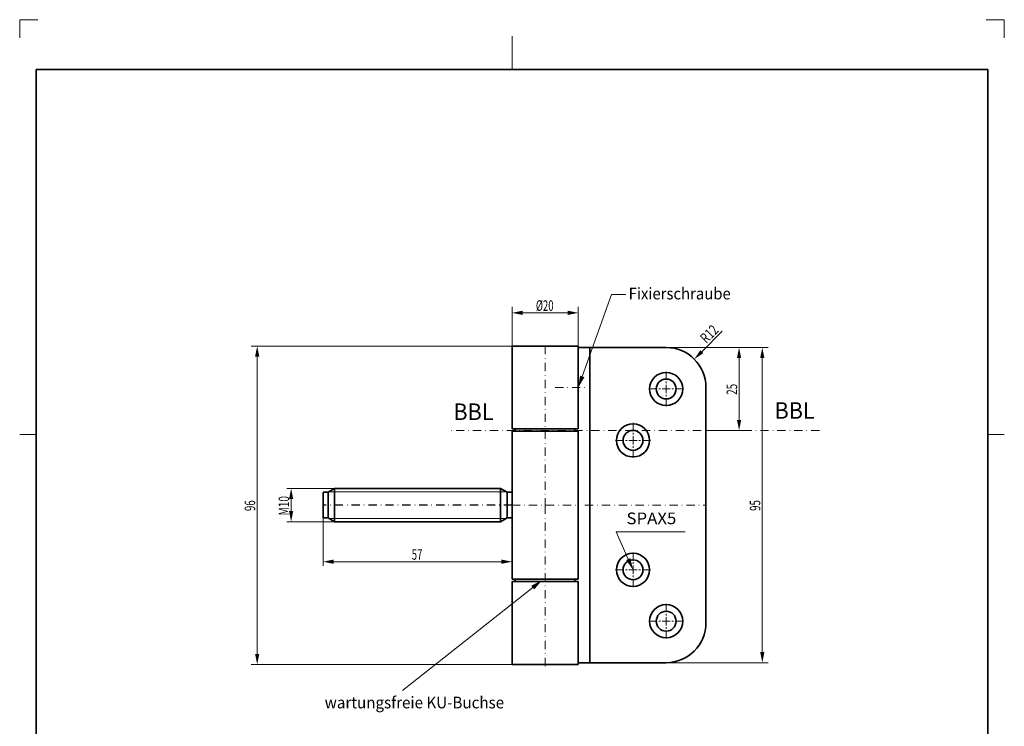
# Model space of a CAD drawing. Units: millimetres. Extents: x -985 to -688, y -361 to 59.
# Drawn here: x -985 to -688, y -154 to 59 of the extents above; entities that cross this region are included whole.
import ezdxf
from ezdxf.enums import TextEntityAlignment as Align

# ---------------------------------------------------------------- set-up
doc = ezdxf.new("R2010")
doc.units = ezdxf.units.MM
doc.header["$LTSCALE"] = 5
for name, pattern in [('AUSGEZOGEN', [0]), ('DASHDOT', [1, 0.5, -0.25, 0, -0.25]), ('DASHED2', [0.375, 0.25, -0.125])]:
    doc.linetypes.add(name, pattern=pattern)
for name, color, linetype in [('BEMASS', 1, 'Continuous'), ('KONTUREN', 18, 'Continuous'), ('Layer8', 18, 'Continuous'), ('MITTEL', 1, 'Continuous'), ('RAHMEN', 18, 'Continuous'), ('VERDECKT', 5, 'Continuous')]:
    doc.layers.add(name, color=color, linetype=linetype)
doc.styles.add('Arial', font='arial.ttf')

msp = doc.modelspace()

# ---------------------------------------------------------------- hatches: boundary and pattern name
at = {"layer": 'BEMASS', "linetype": 'AUSGEZOGEN', "lineweight": 18}
for points in [[(-836.79, -29.41), (-833.62, -30.04), (-833.62, -28.77)], [(-816.79, -29.41), (-819.97, -28.77), (-819.97, -30.04)], [(-913.65, -39.41), (-914.29, -42.58), (-913.02, -42.58)], [(-781.81, -43.37), (-779.11, -41.57), (-780.01, -40.68)], [(-768.29, -39.86), (-768.93, -43.03), (-767.66, -43.03)], [(-761.29, -39.86), (-761.93, -43.03), (-760.66, -43.03)], [(-815.61, -48.58), (-814.94, -48.82), (-816.79, -51.91), (-816.27, -48.35)], [(-768.29, -64.86), (-767.66, -61.68), (-768.93, -61.68)], [(-903.42, -82.36), (-904.05, -85.53), (-902.78, -85.53)], [(-903.42, -92.36), (-902.78, -89.18), (-904.05, -89.18)], [(-893.79, -104.43), (-890.62, -105.06), (-890.62, -103.79)], [(-836.79, -104.43), (-839.97, -103.79), (-839.97, -105.06)], [(-801.73, -103.63), (-801.08, -103.35), (-800.29, -106.86), (-802.37, -103.92)], [(-830.53, -112.23), (-830.97, -111.67), (-827.76, -110.04), (-830.09, -112.78)], [(-913.65, -135.41), (-913.02, -132.23), (-914.29, -132.23)], [(-761.29, -134.86), (-760.66, -131.68), (-761.93, -131.68)]]:
    msp.add_hatch(color=1, dxfattribs=at).paths.add_polyline_path(points, flags=0)

# ---------------------------------------------------------------- linework, layer by layer
at = {"layer": 'BEMASS', "color": 1, "linetype": 'AUSGEZOGEN', "lineweight": 18}
for p, q in [((-836.79, -39.41), (-836.79, -27.59)), ((-833.62, -29.41), (-819.97, -29.41)), ((-816.79, -39.41), (-816.79, -27.59)), ((-779.56, -41.13), (-773.41, -34.97)), ((-836.79, -39.41), (-915.47, -39.41)), ((-790.29, -39.86), (-759.48, -39.86)), ((-790.29, -39.86), (-766.48, -39.86)), ((-913.65, -42.58), (-913.65, -132.23)), ((-768.29, -43.03), (-768.29, -61.68)), ((-761.29, -43.03), (-761.29, -131.68)), ((-778.29, -64.86), (-766.48, -64.86)), ((-890.3, -82.36), (-904.67, -82.36)), ((-903.42, -85.53), (-903.42, -89.18)), ((-840.28, -83.36), (-892.03, -83.36)), ((-840.28, -83.36), (-838.55, -83.36)), ((-893.79, -91.21), (-893.79, -105.68)), ((-890.3, -91.36), (-892.03, -91.36)), ((-840.28, -91.36), (-890.3, -91.36)), ((-840.28, -91.36), (-838.55, -91.36)), ((-836.79, -91.21), (-836.79, -105.68)), ((-890.3, -92.36), (-904.67, -92.36)), ((-890.62, -104.43), (-839.97, -104.43)), ((-836.79, -135.41), (-915.47, -135.41)), ((-790.29, -134.86), (-759.48, -134.86))]:
    msp.add_line(p, q, dxfattribs=at)
for points in [[(-815.61, -48.58), (-806.79, -23.89), (-802.49, -23.89)], [(-801.73, -103.63), (-805.39, -95.38), (-784.54, -95.38)], [(-830.53, -112.23), (-869.83, -143.22), (-869.83, -143.22)]]:
    msp.add_lwpolyline(points, dxfattribs=at)
at = {"layer": 'KONTUREN', "color": 18, "linetype": 'AUSGEZOGEN', "lineweight": 35}
for p, q in [((-836.79, -39.41), (-836.79, -64.41)), ((-816.79, -39.41), (-836.79, -39.41)), ((-823.37, -39.41), (-826.79, -39.41)), ((-816.79, -39.41), (-816.79, -64.41)), ((-790.29, -39.86), (-816.79, -39.86)), ((-813.29, -134.86), (-813.29, -39.86)), ((-778.29, -122.86), (-778.29, -51.86)), ((-816.79, -64.41), (-836.79, -64.41)), ((-836.79, -109.71), (-836.79, -65.11)), ((-816.79, -65.11), (-836.79, -65.11)), ((-835.79, -65.11), (-835.79, -64.41)), ((-818.04, -64.41), (-817.79, -64.41)), ((-817.79, -64.41), (-817.79, -65.11)), ((-816.79, -65.11), (-816.79, -109.71)), ((-892.29, -83.51), (-890.3, -82.36)), ((-840.28, -82.36), (-890.3, -82.36)), ((-890.3, -82.36), (-890.3, -92.36)), ((-838.29, -83.51), (-840.28, -82.36)), ((-840.28, -82.36), (-840.28, -92.36)), ((-893.79, -83.51), (-893.79, -91.21)), ((-892.29, -83.51), (-893.79, -83.51)), ((-892.29, -83.51), (-892.29, -91.21)), ((-838.29, -83.51), (-838.29, -91.21)), ((-836.79, -83.51), (-838.29, -83.51)), ((-892.29, -91.21), (-893.79, -91.21)), ((-892.29, -91.21), (-890.3, -92.36)), ((-838.29, -91.21), (-840.28, -92.36)), ((-836.79, -91.21), (-838.29, -91.21)), ((-840.28, -92.36), (-890.3, -92.36)), ((-836.79, -109.71), (-816.79, -109.71)), ((-835.79, -109.71), (-835.79, -110.41)), ((-835.79, -109.71), (-835.79, -110.41)), ((-817.79, -109.71), (-817.79, -110.41)), ((-817.79, -109.71), (-817.79, -110.41)), ((-816.79, -110.41), (-836.79, -110.41)), ((-836.79, -135.41), (-836.79, -110.41)), ((-816.79, -135.41), (-816.79, -110.41)), ((-836.79, -135.41), (-816.79, -135.41)), ((-790.29, -134.86), (-816.79, -134.86))]:
    msp.add_line(p, q, dxfattribs=at)
for centre, radius in [((-790.29, -52.36), 5), ((-790.29, -52.36), 3), ((-800.29, -67.86), 5), ((-800.29, -67.86), 3), ((-800.29, -106.86), 5), ((-800.29, -106.86), 3), ((-790.29, -122.36), 5), ((-790.29, -122.36), 3)]:
    msp.add_circle(centre, radius, dxfattribs=at)
for centre, start, end in [((-790.29, -51.86), 0, 90), ((-790.29, -122.86), 270, 0)]:
    msp.add_arc(centre, 12, start, end, dxfattribs=at)
at = {"layer": 'Layer8', "color": 9, "linetype": 'AUSGEZOGEN', "lineweight": 18}
for p, q in [((-979.79, 58.95), (-985.29, 58.95)), ((-985.29, 58.95), (-985.29, 53.45)), ((-688.29, 58.95), (-693.79, 58.95)), ((-688.29, 53.45), (-688.29, 58.95))]:
    msp.add_line(p, q, dxfattribs=at)
at = {"layer": 'Layer8', "color": 18, "linetype": 'AUSGEZOGEN', "lineweight": 18}
for p, q in [((-836.79, 53.95), (-836.79, 43.95)), ((-985.29, -66.05), (-980.29, -66.05)), ((-688.29, -66.05), (-693.29, -66.05))]:
    msp.add_line(p, q, dxfattribs=at)
at = {"layer": 'MITTEL', "color": 1, "linetype": 'DASHDOT', "lineweight": 18}
for p, q in [((-826.79, -39.41), (-826.79, -87.41)), ((-790.29, -49.61), (-790.29, -46.61)), ((-790.29, -50.61), (-790.29, -50.11)), ((-823.79, -51.91), (-814.79, -51.91)), ((-823.79, -51.91), (-814.79, -51.91)), ((-823.79, -51.91), (-814.79, -51.91)), ((-823.79, -51.91), (-814.79, -51.91)), ((-793.04, -52.36), (-796.04, -52.36)), ((-792.04, -52.36), (-792.54, -52.36)), ((-790.29, -52.36), (-791.54, -52.36)), ((-790.29, -52.36), (-790.29, -51.11)), ((-790.29, -52.36), (-789.04, -52.36)), ((-790.29, -52.36), (-790.29, -53.61)), ((-788.54, -52.36), (-788.04, -52.36)), ((-787.54, -52.36), (-784.54, -52.36)), ((-790.29, -54.11), (-790.29, -54.61)), ((-790.29, -55.11), (-790.29, -58.11)), ((-800.29, -65.11), (-800.29, -62.11)), ((-744.08, -64.86), (-855.18, -64.86)), ((-803.04, -67.86), (-806.04, -67.86)), ((-802.04, -67.86), (-802.54, -67.86)), ((-800.29, -67.86), (-801.54, -67.86)), ((-800.29, -66.11), (-800.29, -65.61)), ((-800.29, -67.86), (-800.29, -66.61)), ((-800.29, -67.86), (-799.04, -67.86)), ((-800.29, -67.86), (-800.29, -69.11)), ((-798.54, -67.86), (-798.04, -67.86)), ((-797.54, -67.86), (-794.54, -67.86)), ((-800.29, -69.61), (-800.29, -70.11)), ((-800.29, -70.61), (-800.29, -73.61)), ((-836.79, -87.36), (-816.79, -87.36)), ((-826.79, -135.91), (-826.79, -87.41)), ((-814.79, -87.36), (-778.29, -87.36)), ((-800.29, -104.11), (-800.29, -101.11)), ((-803.04, -106.86), (-806.04, -106.86)), ((-802.04, -106.86), (-802.54, -106.86)), ((-800.29, -106.86), (-801.54, -106.86)), ((-800.29, -105.11), (-800.29, -104.61)), ((-800.29, -106.86), (-800.29, -105.61)), ((-800.29, -106.86), (-799.04, -106.86)), ((-800.29, -106.86), (-800.29, -108.11)), ((-798.54, -106.86), (-798.04, -106.86)), ((-797.54, -106.86), (-794.54, -106.86)), ((-800.29, -108.61), (-800.29, -109.11)), ((-800.29, -109.61), (-800.29, -112.61)), ((-790.29, -119.61), (-790.29, -116.61)), ((-790.29, -120.61), (-790.29, -120.11)), ((-790.29, -122.36), (-790.29, -121.11)), ((-793.04, -122.36), (-796.04, -122.36)), ((-792.04, -122.36), (-792.54, -122.36)), ((-790.29, -122.36), (-791.54, -122.36)), ((-790.29, -122.36), (-789.04, -122.36)), ((-790.29, -122.36), (-790.29, -123.61)), ((-790.29, -124.11), (-790.29, -124.61)), ((-788.54, -122.36), (-788.04, -122.36)), ((-787.54, -122.36), (-784.54, -122.36)), ((-790.29, -125.11), (-790.29, -128.11))]:
    msp.add_line(p, q, dxfattribs=at)
at = {"layer": 'MITTEL', "color": 1, "linetype": 'DASHDOT', "lineweight": 25}
msp.add_line((-836.79, -87.36), (-893.79, -87.36), dxfattribs=at)
at = {"layer": 'VERDECKT', "color": 5, "linetype": 'DASHED2', "lineweight": 18}
msp.add_line((-816.79, -49.41), (-816.79, -54.41), dxfattribs=at)

# ---------------------------------------------------------------- texts
at = {"layer": 'BEMASS', "color": 1, "linetype": 'AUSGEZOGEN', "lineweight": 18, "style": 'Arial'}
for s, width, p, p2 in [('%%c20', 0.636064, (-829.59, -28.81), (-824.26, -28.81)), ('57', 0.657798, (-867.05, -103.83), (-863.81, -103.83))]:
    msp.add_text(s, height=3.175, dxfattribs=dict(at, width=width)).set_placement(p, p2, align=Align.FIT)
for s, rotation, width, p, p2 in [('R12', 45, 0.675791, (-778.13, -38.84), (-774.25, -34.96)), ('25', 90, 0.669298, (-768.89, -54.11), (-768.89, -50.82)), ('96', 90, 0.658258, (-914.25, -89.16), (-914.25, -85.92)), ('M10', 90, 0.677827, (-904.02, -90.47), (-904.02, -84.63)), ('95', 90, 0.661478, (-761.89, -89.11), (-761.89, -85.85))]:
    msp.add_text(s, height=3.175, rotation=rotation, dxfattribs=dict(at, width=width)).set_placement(p, p2, align=Align.FIT)

# ---------------------------------------------------------------- wipeouts: each hides what was drawn before it
at = {"color": 1, "linetype": 'AUSGEZOGEN', "lineweight": 18}
for points in [[(-854.46, -63.22), (-841.62, -63.22), (-841.62, -55.22), (-854.46, -55.22)], [(-757.6, -62.84), (-744.76, -62.84), (-744.76, -54.84), (-757.6, -54.84)]]:
    msp.add_wipeout(points, dxfattribs=at).dxf.layer = 'BEMASS'

# ---------------------------------------------------------------- next in the draw order: texts
at = {"layer": 'BEMASS', "color": 1, "linetype": 'AUSGEZOGEN', "lineweight": 18, "style": 'Arial', "width": 0.917374}
for p, p2 in [((-757.6, -61.34), (-745.5, -61.34)), ((-854.46, -61.72), (-842.36, -61.72))]:
    msp.add_text('BBL', height=5, dxfattribs=at).set_placement(p, p2, align=Align.FIT)

# ---------------------------------------------------------------- next in the draw order: wipeouts: each hides what was drawn before it
at = {"color": 1, "linetype": 'AUSGEZOGEN', "lineweight": 18}
for points in [[(-801.61, -26.42), (-770.22, -26.42), (-770.22, -20.78), (-801.61, -20.78)], [(-802.27, -94.18), (-786.82, -94.18), (-786.82, -88.53), (-802.27, -88.53)], [(-893.3, -149.69), (-838.96, -149.69), (-838.96, -144.04), (-893.3, -144.04)]]:
    msp.add_wipeout(points, dxfattribs=at).dxf.layer = 'BEMASS'

# ---------------------------------------------------------------- next in the draw order: linework, layer by layer
at = {"layer": 'RAHMEN', "color": 18, "linetype": 'AUSGEZOGEN', "lineweight": 35}
msp.add_lwpolyline([(-980.29, 43.95), (-693.29, 43.95), (-693.29, -356.05), (-980.29, -356.05)], close=True, dxfattribs=at)

# ---------------------------------------------------------------- next in the draw order: texts
at = {"layer": 'BEMASS', "color": 1, "linetype": 'AUSGEZOGEN', "lineweight": 18, "style": 'Arial'}
for s, height, width, p, p2 in [('Fixierschraube', 3.5278, 0.953766, (-801.61, -25.36), (-770.81, -25.36)), ('SPAX5', 3.528, 0.947378, (-802.27, -93.12), (-787.23, -93.12)), ('wartungsfreie KU-Buchse', 3.5278, 0.969518, (-893.3, -148.63), (-839.17, -148.63))]:
    msp.add_text(s, height=height, dxfattribs=dict(at, width=width)).set_placement(p, p2, align=Align.FIT)

doc.saveas('drawing.dxf')
